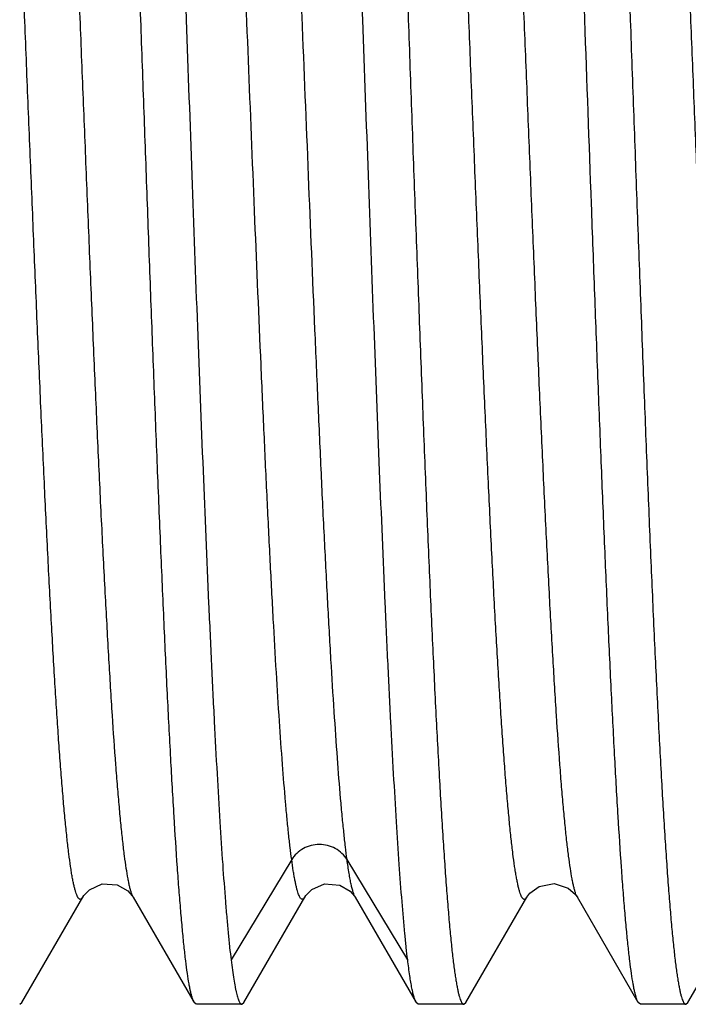
# Model space of a CAD drawing. Units: inches. Extents: x 0.2 to 16.8, y 0.2 to 10.8.
# Drawn here: x 11.6 to 11.7, y 6.6 to 6.7 of the extents above; entities that cross this region are included whole.
import ezdxf

# ---------------------------------------------------------------- set-up
doc = ezdxf.new("R2010")
doc.units = ezdxf.units.IN
doc.header["$LTSCALE"] = 0.935
doc.header["$MEASUREMENT"] = 0
doc.layers.get('0').update_dxf_attribs({"linetype": 'CONTINUOUS'})

msp = doc.modelspace()

# ---------------------------------------------------------------- linework, layer by layer
at = {"color": 9, "linetype": 'CONTINUOUS'}
for p, q in [((11.64181, 6.64421), (11.63423, 6.63167)), ((11.65632, 6.63167), (11.64874, 6.64421))]:
    msp.add_line(p, q, dxfattribs=at)
at = {"color": 7, "linetype": 'CONTINUOUS'}
for p, q in [((11.60807, 6.62635), (11.61568, 6.63951)), ((11.62199, 6.63951), (11.62961, 6.62635)), ((11.63583, 6.62635), (11.64345, 6.63951)), ((11.64977, 6.6395), (11.65738, 6.62635)), ((11.6636, 6.62635), (11.67122, 6.63951)), ((11.68515, 6.62635), (11.67754, 6.63951)), ((11.69137, 6.62635), (11.69899, 6.63951)), ((11.60779, 6.62611), (11.60807, 6.62635)), ((11.62988, 6.62611), (11.62961, 6.62635)), ((11.63556, 6.62611), (11.62989, 6.62611)), ((11.63556, 6.62611), (11.63584, 6.62635)), ((11.65765, 6.62611), (11.65738, 6.62635)), ((11.66333, 6.62611), (11.65765, 6.62611)), ((11.66333, 6.62611), (11.66361, 6.62635)), ((11.68542, 6.62611), (11.68515, 6.62635)), ((11.6911, 6.62611), (11.68542, 6.62611)), ((11.6911, 6.62611), (11.69138, 6.62635))]:
    msp.add_line(p, q, dxfattribs=at)
for points in [[(11.61568, 6.63951), (11.61583, 6.63974), (11.61653, 6.64045), (11.61809, 6.64117), (11.61999, 6.64106), (11.62133, 6.6403), (11.62188, 6.63969), (11.62199, 6.63951)], [(11.64345, 6.63951), (11.6436, 6.63974), (11.64432, 6.64046), (11.64591, 6.64117), (11.64783, 6.64103), (11.64914, 6.64026), (11.64967, 6.63966), (11.64977, 6.6395)], [(11.67122, 6.63951), (11.6716, 6.64002), (11.67275, 6.64086), (11.67463, 6.64123), (11.6764, 6.64064), (11.67731, 6.63984), (11.67754, 6.63951)]]:
    msp.add_lwpolyline(points, dxfattribs=at)
for points, knots in [([(11.62294, 6.74929), (11.62279, 6.75331), (11.62251, 6.76132), (11.62208, 6.77324), (11.62164, 6.78493), (11.62121, 6.79627), (11.62078, 6.80717), (11.62035, 6.8175), (11.61992, 6.82718), (11.61949, 6.83611), (11.61906, 6.8442), (11.61869, 6.85038), (11.61839, 6.85485), (11.61818, 6.85783), (11.61796, 6.86055), (11.61775, 6.863), (11.61753, 6.86517), (11.61735, 6.86681), (11.6172, 6.86798), (11.61709, 6.86875), (11.61698, 6.86945), (11.61687, 6.87007), (11.61676, 6.87063), (11.61666, 6.87111), (11.61655, 6.87151), (11.61644, 6.87185), (11.61635, 6.87208), (11.61627, 6.87223), (11.61622, 6.87231), (11.61616, 6.87238), (11.61611, 6.87243), (11.61605, 6.87246), (11.61602, 6.87246), (11.616, 6.87246)], [0, 0, 0, 0, 0.097727, 0.194573, 0.289512, 0.381663, 0.470152, 0.554115, 0.632752, 0.705309, 0.771087, 0.82946, 0.85569, 0.879866, 0.901931, 0.921833, 0.939525, 0.95497, 0.96184, 0.968136, 0.973855, 0.978996, 0.983558, 0.987542, 0.99095, 0.993786, 0.996061, 0.996996, 0.9978, 0.998485, 0.999062, 0.999555, 1, 1, 1, 1]), ([(11.62195, 6.87223), (11.62199, 6.87216), (11.62207, 6.872), (11.62217, 6.87171), (11.62227, 6.87136), (11.62237, 6.87095), (11.62248, 6.87046), (11.62262, 6.86968), (11.6228, 6.86854), (11.62301, 6.86697), (11.62321, 6.86514), (11.62342, 6.86305), (11.62363, 6.8607), (11.62384, 6.85811), (11.62412, 6.85418), (11.62448, 6.8487), (11.62489, 6.84146), (11.6253, 6.83341), (11.62572, 6.82461), (11.62613, 6.81514), (11.62655, 6.80508), (11.62696, 6.79453), (11.62738, 6.78358), (11.62793, 6.76845), (11.62835, 6.75699), (11.62862, 6.74929)], [0, 0, 0, 0, 0.001925, 0.004361, 0.007321, 0.010813, 0.014839, 0.019401, 0.030131, 0.042994, 0.057966, 0.075017, 0.094115, 0.115219, 0.138281, 0.190081, 0.249061, 0.314703, 0.386422, 0.463586, 0.54551, 0.631471, 0.720695, 0.812405, 1, 1, 1, 1]), ([(11.65071, 6.74929), (11.65056, 6.75331), (11.65028, 6.76132), (11.64985, 6.77324), (11.64941, 6.78493), (11.64898, 6.79627), (11.64855, 6.80717), (11.64812, 6.8175), (11.64769, 6.82718), (11.64726, 6.83611), (11.64683, 6.8442), (11.64646, 6.85038), (11.64616, 6.85485), (11.64595, 6.85783), (11.64573, 6.86055), (11.64552, 6.863), (11.6453, 6.86517), (11.64512, 6.86681), (11.64497, 6.86798), (11.64486, 6.86875), (11.64475, 6.86945), (11.64464, 6.87007), (11.64453, 6.87063), (11.64443, 6.87111), (11.64432, 6.87151), (11.64421, 6.87185), (11.64412, 6.87208), (11.64404, 6.87223), (11.64399, 6.87231), (11.64393, 6.87238), (11.64388, 6.87243), (11.64382, 6.87246), (11.64379, 6.87246), (11.64377, 6.87246)], [0, 0, 0, 0, 0.097727, 0.194571, 0.289509, 0.38166, 0.470149, 0.554114, 0.632751, 0.705308, 0.771087, 0.82946, 0.85569, 0.879865, 0.901931, 0.921832, 0.939524, 0.954969, 0.961839, 0.968135, 0.973855, 0.978996, 0.983558, 0.987542, 0.99095, 0.993786, 0.996061, 0.996995, 0.9978, 0.998484, 0.999062, 0.999555, 1, 1, 1, 1]), ([(11.64972, 6.87222), (11.64976, 6.87215), (11.64984, 6.87199), (11.64994, 6.8717), (11.65004, 6.87135), (11.65015, 6.87093), (11.65025, 6.87044), (11.6504, 6.86966), (11.65058, 6.86852), (11.65078, 6.86694), (11.65099, 6.86511), (11.65119, 6.86302), (11.6514, 6.86067), (11.65161, 6.85808), (11.6519, 6.85415), (11.65225, 6.84866), (11.65266, 6.84143), (11.65308, 6.83337), (11.65349, 6.82457), (11.6539, 6.81511), (11.65432, 6.80506), (11.65473, 6.79451), (11.65515, 6.78356), (11.65556, 6.77231), (11.65597, 6.76085), (11.65625, 6.75315), (11.65639, 6.74929)], [0, 0, 0, 0, 0.001941, 0.004393, 0.00737, 0.010878, 0.014919, 0.019496, 0.030253, 0.043142, 0.058138, 0.075209, 0.094324, 0.115444, 0.138518, 0.190335, 0.249321, 0.31496, 0.386667, 0.46381, 0.545708, 0.631638, 0.720825, 0.812494, 0.905859, 1, 1, 1, 1]), ([(11.67848, 6.74929), (11.67819, 6.7573), (11.67776, 6.76922), (11.67718, 6.78493), (11.67675, 6.79627), (11.67632, 6.80717), (11.67589, 6.8175), (11.67546, 6.82718), (11.67503, 6.83611), (11.6746, 6.8442), (11.67423, 6.85038), (11.67393, 6.85485), (11.67372, 6.85783), (11.6735, 6.86055), (11.67329, 6.863), (11.67307, 6.86517), (11.67289, 6.86681), (11.67274, 6.86798), (11.67263, 6.86875), (11.67252, 6.86945), (11.67241, 6.87007), (11.6723, 6.87063), (11.6722, 6.87111), (11.67209, 6.87151), (11.67198, 6.87185), (11.67189, 6.87208), (11.67181, 6.87223), (11.67176, 6.87231), (11.6717, 6.87238), (11.67165, 6.87243), (11.67159, 6.87246), (11.67156, 6.87246), (11.67154, 6.87246)], [0, 0, 0, 0, 0.19457, 0.289508, 0.38166, 0.47015, 0.554115, 0.632752, 0.705309, 0.771087, 0.829459, 0.855689, 0.879864, 0.90193, 0.921832, 0.939524, 0.954969, 0.96184, 0.968136, 0.973855, 0.978996, 0.983558, 0.987542, 0.99095, 0.993786, 0.996061, 0.996995, 0.9978, 0.998484, 0.999062, 0.999555, 1, 1, 1, 1]), ([(11.67749, 6.87222), (11.67753, 6.87215), (11.67761, 6.87199), (11.67771, 6.8717), (11.67781, 6.87135), (11.67792, 6.87093), (11.67802, 6.87045), (11.67817, 6.86966), (11.67835, 6.86852), (11.67855, 6.86694), (11.67876, 6.86511), (11.67896, 6.86302), (11.67917, 6.86067), (11.67938, 6.85808), (11.67967, 6.85415), (11.68002, 6.84866), (11.68043, 6.84143), (11.68085, 6.83338), (11.68126, 6.82458), (11.68167, 6.81511), (11.68209, 6.80506), (11.6825, 6.79451), (11.68292, 6.78356), (11.68347, 6.76844), (11.68388, 6.75698), (11.68416, 6.74929)], [0, 0, 0, 0, 0.001941, 0.004392, 0.007368, 0.010875, 0.014916, 0.019492, 0.030248, 0.043136, 0.05813, 0.075201, 0.094316, 0.115435, 0.138509, 0.190326, 0.249312, 0.314951, 0.386657, 0.463801, 0.5457, 0.631631, 0.72082, 0.812491, 1, 1, 1, 1]), ([(11.62961, 6.62635), (11.62957, 6.62642), (11.62949, 6.62659), (11.62939, 6.62687), (11.62929, 6.62722), (11.62918, 6.62764), (11.62908, 6.62813), (11.62893, 6.62891), (11.62875, 6.63006), (11.62855, 6.63163), (11.62834, 6.63346), (11.62814, 6.63556), (11.62793, 6.6379), (11.62772, 6.64049), (11.62743, 6.64442), (11.62708, 6.64991), (11.62667, 6.65715), (11.62625, 6.6652), (11.62584, 6.674), (11.62543, 6.68347), (11.62501, 6.69352), (11.6246, 6.70407), (11.62418, 6.71501), (11.62377, 6.72627), (11.62336, 6.73773), (11.62308, 6.74542), (11.62294, 6.74929)], [0, 0, 0, 0, 0.00194, 0.00439, 0.007365, 0.010871, 0.01491, 0.019485, 0.03024, 0.043126, 0.058118, 0.075187, 0.094301, 0.115418, 0.138492, 0.190307, 0.249293, 0.314933, 0.386642, 0.463788, 0.545689, 0.631622, 0.720812, 0.812485, 0.905854, 1, 1, 1, 1]), ([(11.62862, 6.74929), (11.62885, 6.7428), (11.62931, 6.72999), (11.63, 6.71117), (11.6307, 6.69332), (11.63129, 6.67924), (11.63176, 6.6688), (11.63211, 6.66169), (11.63246, 6.65513), (11.63281, 6.64916), (11.63316, 6.64383), (11.63345, 6.63979), (11.6337, 6.6369), (11.63387, 6.635), (11.63404, 6.63327), (11.63417, 6.63218), (11.63423, 6.63167)], [0, 0, 0, 0, 0.165362, 0.326575, 0.479592, 0.620576, 0.685439, 0.746002, 0.801881, 0.852729, 0.898224, 0.938095, 0.955842, 0.972093, 0.986821, 1, 1, 1, 1]), ([(11.65632, 6.63167), (11.65626, 6.63218), (11.65614, 6.63327), (11.65589, 6.63569), (11.65559, 6.63915), (11.65524, 6.64383), (11.6549, 6.64916), (11.65455, 6.65513), (11.6542, 6.66169), (11.65385, 6.6688), (11.65337, 6.67924), (11.65279, 6.69332), (11.65209, 6.71117), (11.6514, 6.72999), (11.65094, 6.7428), (11.65071, 6.74929)], [0, 0, 0, 0, 0.013178, 0.027906, 0.061905, 0.101777, 0.147272, 0.19812, 0.253999, 0.314563, 0.379426, 0.520411, 0.673428, 0.83464, 1, 1, 1, 1]), ([(11.65639, 6.74929), (11.65654, 6.74526), (11.65682, 6.73725), (11.65725, 6.72534), (11.65769, 6.71365), (11.65812, 6.7023), (11.65855, 6.69141), (11.65898, 6.68108), (11.65941, 6.6714), (11.65984, 6.66247), (11.66027, 6.65438), (11.66064, 6.64819), (11.66094, 6.64372), (11.66115, 6.64074), (11.66137, 6.63803), (11.66158, 6.63558), (11.6618, 6.6334), (11.66198, 6.63177), (11.66213, 6.6306), (11.66224, 6.62983), (11.66235, 6.62913), (11.66246, 6.6285), (11.66257, 6.62795), (11.66267, 6.62747), (11.66278, 6.62706), (11.66289, 6.62673), (11.66298, 6.6265), (11.66306, 6.62635), (11.66311, 6.62626), (11.66317, 6.6262), (11.66322, 6.62615), (11.66328, 6.62612), (11.66331, 6.62611), (11.66333, 6.62611)], [0, 0, 0, 0, 0.097727, 0.194571, 0.289511, 0.381663, 0.470152, 0.554116, 0.632752, 0.705308, 0.771087, 0.82946, 0.855691, 0.879866, 0.901932, 0.921834, 0.939525, 0.95497, 0.96184, 0.968137, 0.973856, 0.978997, 0.983559, 0.987542, 0.99095, 0.993786, 0.996061, 0.996996, 0.9978, 0.998485, 0.999062, 0.999555, 1, 1, 1, 1]), ([(11.68515, 6.62635), (11.68511, 6.62642), (11.68503, 6.62658), (11.68493, 6.62686), (11.68483, 6.62722), (11.68472, 6.62763), (11.68462, 6.62812), (11.68447, 6.6289), (11.6843, 6.63005), (11.68409, 6.63162), (11.68388, 6.63345), (11.68368, 6.63554), (11.68347, 6.63788), (11.68326, 6.64047), (11.68298, 6.64441), (11.68262, 6.64989), (11.68221, 6.65713), (11.6818, 6.66518), (11.68138, 6.67398), (11.68097, 6.68345), (11.68055, 6.6935), (11.68014, 6.70405), (11.67972, 6.71501), (11.67917, 6.73013), (11.67875, 6.74159), (11.67848, 6.74929)], [0, 0, 0, 0, 0.001931, 0.004373, 0.007339, 0.010837, 0.014869, 0.019436, 0.030176, 0.043048, 0.058028, 0.075086, 0.094191, 0.115301, 0.138367, 0.190174, 0.249157, 0.314798, 0.386511, 0.463667, 0.545582, 0.631531, 0.720742, 0.812438, 1, 1, 1, 1]), ([(11.68416, 6.74929), (11.6843, 6.74526), (11.68459, 6.73725), (11.68502, 6.72534), (11.68546, 6.71365), (11.68589, 6.7023), (11.68632, 6.69141), (11.68675, 6.68107), (11.68718, 6.6714), (11.68761, 6.66247), (11.68804, 6.65438), (11.68841, 6.64819), (11.68871, 6.64372), (11.68892, 6.64074), (11.68914, 6.63803), (11.68935, 6.63558), (11.68957, 6.6334), (11.68975, 6.63177), (11.6899, 6.6306), (11.69001, 6.62983), (11.69012, 6.62913), (11.69023, 6.6285), (11.69034, 6.62795), (11.69044, 6.62747), (11.69055, 6.62706), (11.69066, 6.62673), (11.69075, 6.6265), (11.69083, 6.62635), (11.69088, 6.62626), (11.69094, 6.6262), (11.69099, 6.62615), (11.69105, 6.62612), (11.69108, 6.62611), (11.6911, 6.62611)], [0, 0, 0, 0, 0.097726, 0.19457, 0.28951, 0.381663, 0.470153, 0.554118, 0.632755, 0.70531, 0.771088, 0.82946, 0.85569, 0.879866, 0.901932, 0.921834, 0.939525, 0.95497, 0.96184, 0.968137, 0.973856, 0.978997, 0.983559, 0.987542, 0.99095, 0.993786, 0.996061, 0.996996, 0.9978, 0.998485, 0.999062, 0.999555, 1, 1, 1, 1]), ([(11.63423, 6.63167), (11.63428, 6.63124), (11.63438, 6.63043), (11.63455, 6.6293), (11.63469, 6.62847), (11.63481, 6.62789), (11.63489, 6.62752), (11.63497, 6.6272), (11.63506, 6.62691), (11.63514, 6.62667), (11.63522, 6.62647), (11.6353, 6.62632), (11.63538, 6.62622), (11.63544, 6.62616), (11.63548, 6.62613), (11.63552, 6.62612), (11.63555, 6.62611), (11.63556, 6.62611)], [0, 0, 0, 0, 0.224076, 0.419576, 0.58629, 0.658806, 0.724079, 0.782113, 0.832932, 0.876616, 0.913301, 0.943224, 0.96683, 0.976545, 0.985101, 0.992788, 1, 1, 1, 1]), ([(11.65738, 6.62635), (11.65735, 6.62639), (11.65731, 6.62648), (11.65721, 6.62671), (11.6571, 6.62706), (11.65697, 6.62756), (11.65684, 6.62817), (11.65671, 6.6289), (11.65652, 6.63007), (11.6564, 6.63101), (11.65632, 6.63167)], [0, 0, 0, 0, 0.026413, 0.057411, 0.133612, 0.229202, 0.344364, 0.479104, 0.633359, 1, 1, 1, 1])]:
    msp.add_open_spline(points, degree=3, knots=knots, dxfattribs=at)
at = {"color": 9, "linetype": 'CONTINUOUS'}
for points, knots in [([(11.61568, 6.63951), (11.61565, 6.63946), (11.6156, 6.63938), (11.61552, 6.63931), (11.61547, 6.63927), (11.61541, 6.63925), (11.61535, 6.63924), (11.6153, 6.63926), (11.61524, 6.63929), (11.61519, 6.63934), (11.61513, 6.6394), (11.61508, 6.63948), (11.615, 6.63962), (11.61491, 6.63983), (11.6148, 6.64014), (11.6147, 6.64052), (11.61459, 6.64096), (11.61448, 6.64146), (11.61437, 6.64203), (11.61426, 6.64267), (11.61411, 6.64364), (11.61393, 6.64502), (11.61371, 6.64686), (11.6135, 6.64894), (11.61328, 6.65127), (11.61307, 6.65383), (11.61285, 6.65663), (11.61263, 6.65964), (11.61242, 6.66288), (11.61212, 6.6676), (11.61175, 6.67397), (11.61132, 6.68216), (11.61089, 6.69098), (11.61046, 6.70037), (11.61003, 6.71024), (11.6096, 6.72047), (11.60917, 6.73099), (11.60873, 6.74168), (11.6083, 6.75244), (11.60787, 6.76318), (11.60744, 6.77378), (11.60701, 6.78414), (11.60658, 6.79417), (11.60614, 6.80377), (11.60571, 6.81284), (11.60528, 6.8213), (11.60485, 6.82906), (11.60442, 6.83606), (11.60405, 6.84138), (11.60375, 6.8452), (11.60354, 6.84772), (11.60332, 6.85001), (11.60311, 6.85206), (11.60289, 6.85385), (11.60268, 6.85539), (11.60249, 6.85652), (11.60234, 6.85729), (11.60223, 6.85777), (11.60213, 6.85819), (11.60202, 6.85855), (11.60191, 6.85883), (11.60183, 6.859), (11.60179, 6.85907)], [0, 0, 0, 0, 0.000854, 0.001195, 0.00149, 0.001751, 0.001997, 0.00225, 0.00253, 0.002853, 0.003229, 0.003664, 0.004163, 0.00536, 0.006834, 0.008592, 0.010639, 0.012976, 0.015604, 0.018521, 0.021726, 0.028989, 0.037376, 0.046869, 0.057447, 0.06909, 0.081777, 0.09548, 0.110162, 0.125783, 0.159682, 0.196861, 0.236991, 0.279669, 0.324474, 0.370982, 0.418758, 0.467335, 0.516242, 0.565007, 0.613165, 0.660259, 0.705833, 0.749433, 0.790653, 0.82911, 0.864425, 0.896235, 0.924263, 0.93678, 0.948258, 0.958665, 0.967971, 0.976154, 0.983205, 0.989115, 0.99164, 0.99388, 0.995832, 0.997501, 0.998888, 1, 1, 1, 1]), ([(11.62199, 6.63951), (11.62195, 6.63958), (11.62187, 6.63975), (11.62177, 6.64004), (11.62166, 6.64039), (11.62155, 6.64081), (11.62145, 6.64129), (11.62129, 6.64207), (11.62111, 6.6432), (11.62089, 6.64475), (11.62068, 6.64655), (11.62046, 6.64859), (11.62025, 6.65088), (11.62003, 6.6534), (11.61973, 6.65722), (11.61936, 6.66254), (11.61894, 6.66954), (11.61851, 6.67731), (11.61807, 6.68576), (11.61764, 6.69483), (11.61721, 6.70443), (11.61678, 6.71445), (11.61635, 6.72481), (11.61592, 6.73541), (11.61549, 6.74614), (11.61505, 6.7569), (11.61462, 6.76758), (11.61419, 6.77809), (11.61376, 6.78833), (11.61333, 6.79818), (11.6129, 6.80757), (11.61247, 6.8164), (11.61204, 6.82458), (11.61167, 6.83095), (11.61137, 6.83567), (11.61116, 6.8389), (11.61094, 6.84192), (11.61072, 6.84472), (11.61051, 6.84728), (11.61029, 6.84961), (11.61008, 6.8517), (11.60986, 6.85354), (11.60968, 6.85492), (11.60953, 6.85589), (11.60942, 6.85653), (11.60931, 6.8571), (11.6092, 6.8576), (11.6091, 6.85805), (11.60899, 6.85842), (11.60888, 6.85873), (11.60879, 6.85895), (11.60871, 6.85909), (11.60866, 6.85917), (11.6086, 6.85924), (11.60855, 6.85929), (11.6085, 6.85932), (11.60844, 6.85934), (11.60838, 6.85933), (11.60833, 6.85931), (11.60827, 6.85928), (11.60819, 6.8592), (11.60814, 6.85912), (11.60811, 6.85907)], [0, 0, 0, 0, 0.001111, 0.002496, 0.004163, 0.006117, 0.008361, 0.010895, 0.016831, 0.02391, 0.032115, 0.041428, 0.051828, 0.063295, 0.075809, 0.103864, 0.135695, 0.170989, 0.209427, 0.250653, 0.29425, 0.339796, 0.386867, 0.435013, 0.483764, 0.532648, 0.581198, 0.628952, 0.675455, 0.72025, 0.762898, 0.803011, 0.840207, 0.874109, 0.889717, 0.904386, 0.918084, 0.930781, 0.942445, 0.953044, 0.962549, 0.970935, 0.978191, 0.981392, 0.984308, 0.986938, 0.989282, 0.99134, 0.993112, 0.994602, 0.995814, 0.99632, 0.996761, 0.997142, 0.997469, 0.997752, 0.998006, 0.998252, 0.998512, 0.998806, 0.999146, 1, 1, 1, 1]), ([(11.64181, 6.64421), (11.64174, 6.64471), (11.64161, 6.64578), (11.64142, 6.64749), (11.64123, 6.64939), (11.64096, 6.65229), (11.64064, 6.65636), (11.64026, 6.66176), (11.63988, 6.66782), (11.6395, 6.67449), (11.63912, 6.68171), (11.63874, 6.68945), (11.63836, 6.69763), (11.63784, 6.70926), (11.6372, 6.72443), (11.63645, 6.74308), (11.63569, 6.76192), (11.63506, 6.77748), (11.63454, 6.7896), (11.63416, 6.79828), (11.63378, 6.80659), (11.6334, 6.81447), (11.63302, 6.82187), (11.63264, 6.82872), (11.63226, 6.83497), (11.63188, 6.84058), (11.63156, 6.84484), (11.63129, 6.84789), (11.6311, 6.84991), (11.63091, 6.85174), (11.63072, 6.85337), (11.63053, 6.85481), (11.63034, 6.85605), (11.63018, 6.85696), (11.63005, 6.85759), (11.62995, 6.85798), (11.62986, 6.85833), (11.62976, 6.85862), (11.62967, 6.85887), (11.6296, 6.85901), (11.62956, 6.85907)], [0, 0, 0, 0, 0.00709, 0.015071, 0.02393, 0.03365, 0.055613, 0.080827, 0.109097, 0.140192, 0.173882, 0.209935, 0.248084, 0.288029, 0.372098, 0.459666, 0.5481, 0.634756, 0.676614, 0.717068, 0.755802, 0.792538, 0.827015, 0.858969, 0.888144, 0.914325, 0.937341, 0.94761, 0.957026, 0.965568, 0.973216, 0.979958, 0.985789, 0.990705, 0.99282, 0.994707, 0.996366, 0.997798, 0.999008, 1, 1, 1, 1]), ([(11.64874, 6.64421), (11.64867, 6.64474), (11.64853, 6.64587), (11.64833, 6.64768), (11.64813, 6.64969), (11.64785, 6.65279), (11.64751, 6.65715), (11.64711, 6.66294), (11.64671, 6.66945), (11.64631, 6.67661), (11.64591, 6.68438), (11.64551, 6.69268), (11.64512, 6.70145), (11.64457, 6.71386), (11.64391, 6.72998), (11.64325, 6.74636), (11.64271, 6.75963), (11.64231, 6.76951), (11.64191, 6.77921), (11.64151, 6.78868), (11.64111, 6.79781), (11.64072, 6.80655), (11.64032, 6.81481), (11.63992, 6.82253), (11.63952, 6.82965), (11.63912, 6.8361), (11.63878, 6.84104), (11.6385, 6.84462), (11.6383, 6.84701), (11.6381, 6.8492), (11.6379, 6.85119), (11.6377, 6.85296), (11.6375, 6.85452), (11.63731, 6.85586), (11.63713, 6.85684), (11.63699, 6.85752), (11.63689, 6.85794), (11.63679, 6.85831), (11.63669, 6.85862), (11.6366, 6.85887), (11.6365, 6.85907), (11.63641, 6.8592), (11.63634, 6.85927), (11.63629, 6.85931), (11.63624, 6.85933), (11.63618, 6.85934), (11.63613, 6.85933), (11.63608, 6.8593), (11.63603, 6.85927), (11.63596, 6.85919), (11.63591, 6.85912), (11.63588, 6.85907)], [0, 0, 0, 0, 0.007438, 0.015854, 0.025231, 0.035551, 0.058951, 0.085892, 0.116139, 0.149424, 0.185482, 0.224039, 0.264767, 0.307318, 0.396492, 0.488654, 0.534901, 0.580748, 0.625823, 0.669759, 0.712189, 0.752749, 0.791117, 0.826989, 0.860066, 0.890052, 0.916713, 0.928735, 0.939854, 0.950045, 0.959284, 0.967549, 0.974821, 0.981094, 0.986363, 0.988621, 0.990628, 0.992385, 0.993893, 0.995157, 0.996181, 0.996981, 0.997306, 0.997589, 0.99784, 0.998074, 0.998309, 0.998564, 0.998852, 0.999184, 1, 1, 1, 1]), ([(11.67122, 6.63951), (11.67119, 6.63945), (11.67114, 6.63938), (11.67106, 6.6393), (11.671, 6.63926), (11.67095, 6.63924), (11.67089, 6.63924), (11.67084, 6.63926), (11.67078, 6.63929), (11.67073, 6.63934), (11.67067, 6.6394), (11.67062, 6.63948), (11.67054, 6.63962), (11.67045, 6.63984), (11.67034, 6.64015), (11.67023, 6.64053), (11.67013, 6.64097), (11.67002, 6.64148), (11.66991, 6.64205), (11.6698, 6.64268), (11.66965, 6.64366), (11.66947, 6.64503), (11.66925, 6.64687), (11.66904, 6.64896), (11.66882, 6.65129), (11.66861, 6.65385), (11.66839, 6.65665), (11.66817, 6.65967), (11.66796, 6.6629), (11.66766, 6.66762), (11.66729, 6.67399), (11.66686, 6.68217), (11.66643, 6.691), (11.666, 6.70038), (11.66557, 6.71024), (11.66514, 6.72047), (11.66471, 6.73099), (11.66428, 6.74167), (11.66384, 6.75243), (11.66341, 6.76316), (11.66298, 6.77376), (11.66255, 6.78412), (11.66212, 6.79414), (11.66169, 6.80374), (11.66126, 6.81281), (11.66082, 6.82126), (11.66039, 6.82903), (11.65997, 6.83603), (11.6596, 6.84135), (11.6593, 6.84517), (11.65908, 6.8477), (11.65887, 6.84998), (11.65865, 6.85203), (11.65844, 6.85383), (11.65822, 6.85537), (11.65804, 6.8565), (11.65788, 6.85728), (11.65778, 6.85777), (11.65767, 6.85818), (11.65756, 6.85854), (11.65746, 6.85883), (11.65738, 6.85899), (11.65734, 6.85906)], [0, 0, 0, 0, 0.000854, 0.001195, 0.00149, 0.00175, 0.001996, 0.002249, 0.002531, 0.002856, 0.003235, 0.003675, 0.004179, 0.00539, 0.006879, 0.008651, 0.010709, 0.013054, 0.015686, 0.018603, 0.021806, 0.029062, 0.037444, 0.04694, 0.057534, 0.069197, 0.081895, 0.095596, 0.110267, 0.125874, 0.159764, 0.196957, 0.237073, 0.279721, 0.32451, 0.371011, 0.418767, 0.467317, 0.5162, 0.564949, 0.613096, 0.660171, 0.705717, 0.749312, 0.790539, 0.828987, 0.86428, 0.896108, 0.924167, 0.936689, 0.94816, 0.95856, 0.96787, 0.976072, 0.98315, 0.989088, 0.991625, 0.993873, 0.995832, 0.997502, 0.998888, 1, 1, 1, 1]), ([(11.67754, 6.63951), (11.67749, 6.63958), (11.67742, 6.63974), (11.67731, 6.64003), (11.6772, 6.64039), (11.67709, 6.64081), (11.67699, 6.64129), (11.67683, 6.64207), (11.67665, 6.64319), (11.67643, 6.64474), (11.67622, 6.64653), (11.676, 6.64858), (11.67579, 6.65087), (11.67557, 6.65339), (11.67527, 6.65722), (11.67491, 6.66253), (11.67448, 6.66953), (11.67405, 6.6773), (11.67362, 6.68576), (11.67318, 6.69483), (11.67275, 6.70443), (11.67232, 6.71445), (11.67189, 6.72482), (11.67146, 6.73542), (11.67103, 6.74615), (11.67059, 6.75691), (11.67016, 6.7676), (11.66973, 6.77811), (11.6693, 6.78835), (11.66887, 6.79821), (11.66844, 6.8076), (11.66801, 6.81642), (11.66758, 6.8246), (11.66721, 6.83098), (11.66691, 6.8357), (11.66669, 6.83893), (11.66648, 6.84195), (11.66626, 6.84474), (11.66605, 6.84731), (11.66583, 6.84963), (11.66562, 6.85172), (11.6654, 6.85355), (11.66522, 6.85493), (11.66507, 6.85591), (11.66496, 6.85654), (11.66485, 6.85711), (11.66474, 6.85762), (11.66463, 6.85806), (11.66453, 6.85843), (11.66442, 6.85874), (11.66433, 6.85896), (11.66425, 6.85909), (11.6642, 6.85917), (11.66414, 6.85924), (11.66409, 6.85929), (11.66403, 6.85932), (11.66398, 6.85933), (11.66392, 6.85933), (11.66386, 6.85931), (11.66381, 6.85927), (11.66373, 6.85919), (11.66368, 6.85912), (11.66365, 6.85906)], [0, 0, 0, 0, 0.001115, 0.002506, 0.004179, 0.006137, 0.008382, 0.010914, 0.016836, 0.023897, 0.032085, 0.041391, 0.051799, 0.063282, 0.075807, 0.10385, 0.135664, 0.170975, 0.209438, 0.250662, 0.294258, 0.339825, 0.386916, 0.435071, 0.483828, 0.532725, 0.581293, 0.629062, 0.675565, 0.720358, 0.763025, 0.803151, 0.840328, 0.874216, 0.88983, 0.904509, 0.918213, 0.930905, 0.94255, 0.953125, 0.962614, 0.970996, 0.978257, 0.981461, 0.984379, 0.987009, 0.98935, 0.991401, 0.993163, 0.994639, 0.995837, 0.996335, 0.996771, 0.997146, 0.997469, 0.997749, 0.998002, 0.998248, 0.998509, 0.998804, 0.999146, 1, 1, 1, 1]), ([(11.69899, 6.63951), (11.69896, 6.63945), (11.69891, 6.63938), (11.69883, 6.6393), (11.69877, 6.63927), (11.69872, 6.63924), (11.69866, 6.63924), (11.69861, 6.63926), (11.69855, 6.63929), (11.6985, 6.63934), (11.69844, 6.6394), (11.69839, 6.63948), (11.69831, 6.63962), (11.69822, 6.63984), (11.69811, 6.64015), (11.698, 6.64053), (11.6979, 6.64097), (11.69779, 6.64148), (11.69768, 6.64205), (11.69757, 6.64268), (11.69742, 6.64366), (11.69724, 6.64503), (11.69702, 6.64687), (11.69681, 6.64896), (11.69659, 6.65129), (11.69638, 6.65385), (11.69616, 6.65665), (11.69594, 6.65967), (11.69573, 6.6629), (11.69543, 6.66762), (11.69506, 6.67399), (11.69463, 6.68217), (11.6942, 6.691), (11.69377, 6.70038), (11.69334, 6.71024), (11.69291, 6.72047), (11.69248, 6.73099), (11.69205, 6.74167), (11.69161, 6.75243), (11.69118, 6.76316), (11.69075, 6.77376), (11.69032, 6.78412), (11.68989, 6.79415), (11.68946, 6.80374), (11.68902, 6.81281), (11.68859, 6.82127), (11.68816, 6.82903), (11.68774, 6.83603), (11.68737, 6.84135), (11.68707, 6.84517), (11.68685, 6.8477), (11.68664, 6.84999), (11.68642, 6.85203), (11.68621, 6.85383), (11.68599, 6.85537), (11.68581, 6.8565), (11.68565, 6.85728), (11.68555, 6.85777), (11.68544, 6.85819), (11.68533, 6.85854), (11.68523, 6.85883), (11.68515, 6.859), (11.68511, 6.85907)], [0, 0, 0, 0, 0.000853, 0.001194, 0.001488, 0.001749, 0.001995, 0.002248, 0.002529, 0.002853, 0.003232, 0.00367, 0.004172, 0.005379, 0.006866, 0.008638, 0.010697, 0.013043, 0.015676, 0.018595, 0.0218, 0.029059, 0.037442, 0.046934, 0.057522, 0.069182, 0.081882, 0.095586, 0.110261, 0.12587, 0.159756, 0.196946, 0.237067, 0.279719, 0.324505, 0.371006, 0.418765, 0.467318, 0.516201, 0.56495, 0.613097, 0.660176, 0.705725, 0.749315, 0.790541, 0.828995, 0.864289, 0.896109, 0.924165, 0.936691, 0.948167, 0.958567, 0.967874, 0.976071, 0.983144, 0.989079, 0.991616, 0.993865, 0.995826, 0.997499, 0.998888, 1, 1, 1, 1]), ([(11.64874, 6.64421), (11.64857, 6.6445), (11.64812, 6.64503), (11.64728, 6.64563), (11.64631, 6.64602), (11.64527, 6.64617), (11.64424, 6.64602), (11.64327, 6.64563), (11.64242, 6.64503), (11.64198, 6.6445), (11.64181, 6.64421)], [0, 0, 0, 0, 0.12321, 0.248202, 0.374179, 0.5, 0.625821, 0.751798, 0.87679, 1, 1, 1, 1]), ([(11.64345, 6.63951), (11.64342, 6.63945), (11.64337, 6.63938), (11.6433, 6.63931), (11.64325, 6.63927), (11.64319, 6.63925), (11.64314, 6.63924), (11.64309, 6.63925), (11.64303, 6.63927), (11.64298, 6.63931), (11.64291, 6.63939), (11.64282, 6.63952), (11.64272, 6.63973), (11.64262, 6.64), (11.64252, 6.64033), (11.64242, 6.64071), (11.64232, 6.64116), (11.64221, 6.64166), (11.64211, 6.64221), (11.64197, 6.64307), (11.64187, 6.64374), (11.64181, 6.64421)], [0, 0, 0, 0, 0.031629, 0.044435, 0.055543, 0.06536, 0.07447, 0.083598, 0.09347, 0.104668, 0.117592, 0.149526, 0.190477, 0.240939, 0.301148, 0.37122, 0.451209, 0.541134, 0.640995, 0.750776, 1, 1, 1, 1]), ([(11.64977, 6.6395), (11.64974, 6.63954), (11.6497, 6.63963), (11.64961, 6.63984), (11.6495, 6.64016), (11.64937, 6.64061), (11.64924, 6.64116), (11.64912, 6.64179), (11.64894, 6.64282), (11.64882, 6.64363), (11.64874, 6.64421)], [0, 0, 0, 0, 0.028639, 0.061602, 0.140857, 0.238238, 0.35392, 0.487961, 0.640354, 1, 1, 1, 1])]:
    msp.add_open_spline(points, degree=3, knots=knots, dxfattribs=at)

doc.saveas('drawing.dxf')
